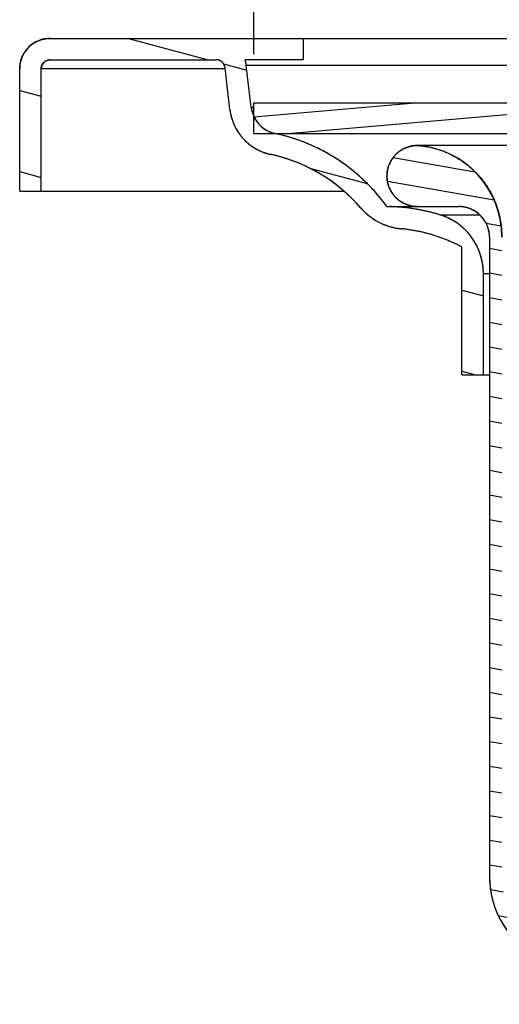
# Model space of a CAD drawing. Units: inches. Extents: x 3.2 to 16.3, y 1.1 to 14.9.
# Drawn here: x 3.6 to 4.3, y 2.3 to 3.6 of the extents above; entities that cross this region are included whole.
import ezdxf

# ---------------------------------------------------------------- set-up
doc = ezdxf.new("R2010")
doc.units = ezdxf.units.IN
doc.header["$LTSCALE"] = 1.21
doc.header["$MEASUREMENT"] = 0
doc.header["$PDMODE"] = 3
doc.header["$PDSIZE"] = 0.3125
doc.layers.get('0').update_dxf_attribs({"linetype": 'CONTINUOUS'})
doc.layers.get('Defpoints').update_dxf_attribs({"linetype": 'CONTINUOUS'})
doc.layers.add('Dim', color=6, linetype='CONTINUOUS')
doc.styles.get("Standard").update_dxf_attribs({"font": 'txt', "width": 0.8})
doc.dimstyles.new('DIMSTYLE_1', dxfattribs={"dimtxt": 0.1, "dimasz": 0.135, "dimexe": 0.08, "dimexo": 0.0625, "dimgap": 0.05, "dimtad": 0, "dimtih": 1, "dimtoh": 1, "dimzin": 4, "dimdsep": 46, "dimtxsty": 'Standard', "dimblk": '_FILLED', "dimcen": 0.09, "dimadec": 0, "dimazin": 0, "dimtp": 0.02, "dimtm": 0.02, "dimtfac": 1, "dimtofl": 0, "dimtmove": 0, "dimatfit": 3, "dimldrblk": '_FILLED', "dimfxl": 0, "dimtolj": 1, "dimtzin": 4, "dimarcsym": 0})

# ---------------------------------------------------------------- blocks, each defined once
blk = doc.blocks.new('_FILLED')
at = {"color": 0, "linetype": 'ByBlock'}
blk.add_solid([(0, 0), (-1, 0.1481), (-1, -0.1481)], dxfattribs=at)
blk = doc.blocks.new('*D28')
at = {"layer": 'Defpoints', "color": 0}
for p in [(3.9436, 4.5898), (3.9436, 3.5001), (7.3963, 3.5001)]:
    blk.add_point(p, dxfattribs=at)
at = {"layer": 'Dim', "color": 0, "lineweight": -2}
for p, q in [((3.9436, 3.5626), (3.9436, 4.6698)), ((7.3963, 3.5626), (7.3963, 4.6698)), ((4.0786, 4.5898), (5.4138, 4.5898)), ((7.2613, 4.5898), (5.9405, 4.5898))]:
    blk.add_line(p, q, dxfattribs=at)
at = {"layer": 'Dim', "color": 0, "lineweight": -2, "xscale": 0.135, "yscale": 0.135, "zscale": 0.135, "rotation": 180}
blk.add_blockref('_FILLED', (3.9436, 4.5898), dxfattribs=at)
at = {"layer": 'Dim', "color": 0, "lineweight": -2, "xscale": 0.135, "yscale": 0.135, "zscale": 0.135}
blk.add_blockref('_FILLED', (7.3963, 4.5898), dxfattribs=at)
at = {"layer": 'Dim', "color": 0, "insert": (5.6771, 4.5898), "char_height": 0.1, "attachment_point": 5}
blk.add_mtext('\\A1;%%C3.45\\P [87.7]', dxfattribs=at)

msp = doc.modelspace()

# ---------------------------------------------------------------- hatches: boundary and pattern name
at = {"linetype": 'Continuous'}
h = msp.add_hatch(dxfattribs=at)
h.set_pattern_fill('DEFAULT__2', color=1, scale=0.100905, angle=165, style=0, pattern_type=0)
h.set_pattern_definition([(165, (0, 0), (-0.0261162, -0.0974668), [])])
edge = h.paths.add_edge_path()
edge.add_line((3.6818, 3.5831), (4.007, 3.5831))
edge.add_line((4.007, 3.5831), (4.007, 3.5556))
edge.add_line((4.007, 3.5556), (3.9324, 3.5556))
edge.add_spline(control_points=[(3.9339, 3.5483), (3.9336, 3.5508), (3.9331, 3.5532), (3.9324, 3.5556)], knot_values=[0, 0, 0, 0, 1, 1, 1, 1], weights=[1, 0.997025, 0.997025, 1], degree=3, periodic=0)
edge.add_line((3.9401, 3.4947), (3.9339, 3.5483))
edge.add_spline(control_points=[(3.9401, 3.4947), (3.9422, 3.4774), (3.9539, 3.4644), (3.9709, 3.4607)], knot_values=[0, 0, 0, 0, 1, 1, 1, 1], weights=[1, 0.875478, 0.875478, 1], degree=3, periodic=0)
edge.add_spline(control_points=[(4.1148, 3.3666), (4.0798, 3.4152), (4.0296, 3.4481), (3.9709, 3.4607)], knot_values=[0, 0, 0, 0, 1, 1, 1, 1], weights=[1, 0.955736, 0.955736, 1], degree=3, periodic=0)
edge.add_line((4.1148, 3.3666), (4.1185, 3.3666))
edge.add_spline(control_points=[(4.1834, 3.3559), (4.1623, 3.3624), (4.1406, 3.366), (4.1185, 3.3666)], knot_values=[0, 0, 0, 0, 1, 1, 1, 1], weights=[1, 0.9938, 0.9938, 1], degree=3, periodic=0)
edge.add_spline(control_points=[(4.2389, 3.2807), (4.2389, 3.3165), (4.2176, 3.3453), (4.1834, 3.3559)], knot_values=[0, 0, 0, 0, 1, 1, 1, 1], weights=[1, 0.869883, 0.869883, 1], degree=3, periodic=0)
edge.add_line((4.2389, 3.1501), (4.2389, 3.2807))
edge.add_line((4.2113, 3.1501), (4.2389, 3.1501))
edge.add_line((4.2113, 3.1501), (4.2113, 3.3147))
edge.add_spline(control_points=[(4.2113, 3.3147), (4.1868, 3.3275), (4.1604, 3.3354), (4.1329, 3.3381)], knot_values=[0, 0, 0, 0, 1, 1, 1, 1], weights=[1, 0.987719, 0.987719, 1], degree=3, periodic=0)
edge.add_spline(control_points=[(4.081, 3.365), (4.0944, 3.3495), (4.1126, 3.3401), (4.1329, 3.3381)], knot_values=[0, 0, 0, 0, 1, 1, 1, 1], weights=[1, 0.952365, 0.952365, 1], degree=3, periodic=0)
edge.add_spline(control_points=[(4.081, 3.365), (4.0506, 3.4002), (4.0106, 3.424), (3.9651, 3.4338)], knot_values=[0, 0, 0, 0, 1, 1, 1, 1], weights=[1, 0.965557, 0.965557, 1], degree=3, periodic=0)
edge.add_spline(control_points=[(3.9128, 3.4915), (3.9162, 3.462), (3.9361, 3.4401), (3.9651, 3.4338)], knot_values=[0, 0, 0, 0, 1, 1, 1, 1], weights=[1, 0.875478, 0.875478, 1], degree=3, periodic=0)
edge.add_line((3.9128, 3.4915), (3.9065, 3.5451))
edge.add_spline(control_points=[(3.9065, 3.5451), (3.9058, 3.5514), (3.9011, 3.5556), (3.8948, 3.5556)], knot_values=[0, 0, 0, 0, 1, 1, 1, 1], weights=[1, 0.831197, 0.831197, 1], degree=3, periodic=0)
edge.add_line((3.6818, 3.5556), (3.8948, 3.5556))
edge.add_spline(control_points=[(3.67, 3.5438), (3.67, 3.5507), (3.6749, 3.5556), (3.6818, 3.5556)], knot_values=[0, 0, 0, 0, 1, 1, 1, 1], weights=[1, 0.804738, 0.804738, 1], degree=3, periodic=0)
edge.add_line((3.67, 3.3863), (3.67, 3.5438))
edge.add_line((3.6424, 3.3863), (3.67, 3.3863))
edge.add_line((3.6424, 3.3863), (3.6424, 3.5438))
edge.add_spline(control_points=[(3.6424, 3.5438), (3.6424, 3.5668), (3.6587, 3.5831), (3.6818, 3.5831)], knot_values=[0, 0, 0, 0, 1, 1, 1, 1], weights=[1, 0.804738, 0.804738, 1], degree=3, periodic=0)
edge = h.paths.add_edge_path()
edge.add_line((7.3329, 3.5831), (7.6582, 3.5831))
edge.add_spline(control_points=[(7.6975, 3.5438), (7.6975, 3.5668), (7.6812, 3.5831), (7.6582, 3.5831)], knot_values=[0, 0, 0, 0, 1, 1, 1, 1], weights=[1, 0.804738, 0.804738, 1], degree=3, periodic=0)
edge.add_line((7.6975, 3.3863), (7.6975, 3.5438))
edge.add_line((7.67, 3.3863), (7.6975, 3.3863))
edge.add_line((7.67, 3.3863), (7.67, 3.5438))
edge.add_spline(control_points=[(7.67, 3.5438), (7.67, 3.5507), (7.6651, 3.5556), (7.6582, 3.5556)], knot_values=[0, 0, 0, 0, 1, 1, 1, 1], weights=[1, 0.804738, 0.804738, 1], degree=3, periodic=0)
edge.add_line((7.4451, 3.5556), (7.6582, 3.5556))
edge.add_spline(control_points=[(7.4334, 3.5451), (7.4341, 3.5514), (7.4388, 3.5556), (7.4451, 3.5556)], knot_values=[0, 0, 0, 0, 1, 1, 1, 1], weights=[1, 0.831197, 0.831197, 1], degree=3, periodic=0)
edge.add_line((7.4272, 3.4915), (7.4334, 3.5451))
edge.add_spline(control_points=[(7.4272, 3.4915), (7.4237, 3.462), (7.4038, 3.4401), (7.3748, 3.4338)], knot_values=[0, 0, 0, 0, 1, 1, 1, 1], weights=[1, 0.875478, 0.875478, 1], degree=3, periodic=0)
edge.add_spline(control_points=[(7.2589, 3.365), (7.2893, 3.4002), (7.3293, 3.424), (7.3748, 3.4338)], knot_values=[0, 0, 0, 0, 1, 1, 1, 1], weights=[1, 0.965557, 0.965557, 1], degree=3, periodic=0)
edge.add_spline(control_points=[(7.2589, 3.365), (7.2455, 3.3495), (7.2274, 3.3401), (7.207, 3.3381)], knot_values=[0, 0, 0, 0, 1, 1, 1, 1], weights=[1, 0.952365, 0.952365, 1], degree=3, periodic=0)
edge.add_spline(control_points=[(7.1286, 3.3147), (7.1531, 3.3275), (7.1795, 3.3354), (7.207, 3.3381)], knot_values=[0, 0, 0, 0, 1, 1, 1, 1], weights=[1, 0.987719, 0.987719, 1], degree=3, periodic=0)
edge.add_line((7.1286, 3.1501), (7.1286, 3.3147))
edge.add_line((7.1011, 3.1501), (7.1286, 3.1501))
edge.add_line((7.1011, 3.1501), (7.1011, 3.2807))
edge.add_spline(control_points=[(7.1011, 3.2807), (7.1011, 3.3165), (7.1223, 3.3453), (7.1565, 3.3559)], knot_values=[0, 0, 0, 0, 1, 1, 1, 1], weights=[1, 0.869883, 0.869883, 1], degree=3, periodic=0)
edge.add_spline(control_points=[(7.1565, 3.3559), (7.1776, 3.3624), (7.1994, 3.366), (7.2214, 3.3666)], knot_values=[0, 0, 0, 0, 1, 1, 1, 1], weights=[1, 0.9938, 0.9938, 1], degree=3, periodic=0)
edge.add_line((7.2214, 3.3666), (7.2251, 3.3666))
edge.add_spline(control_points=[(7.2251, 3.3666), (7.2602, 3.4152), (7.3104, 3.4481), (7.369, 3.4607)], knot_values=[0, 0, 0, 0, 1, 1, 1, 1], weights=[1, 0.955736, 0.955736, 1], degree=3, periodic=0)
edge.add_spline(control_points=[(7.3998, 3.4947), (7.3978, 3.4774), (7.3861, 3.4644), (7.369, 3.4607)], knot_values=[0, 0, 0, 0, 1, 1, 1, 1], weights=[1, 0.875478, 0.875478, 1], degree=3, periodic=0)
edge.add_line((7.3998, 3.4947), (7.406, 3.5483))
edge.add_spline(control_points=[(7.406, 3.5483), (7.4063, 3.5508), (7.4068, 3.5532), (7.4076, 3.5556)], knot_values=[0, 0, 0, 0, 1, 1, 1, 1], weights=[1, 0.997025, 0.997025, 1], degree=3, periodic=0)
edge.add_line((7.3329, 3.5556), (7.4076, 3.5556))
edge.add_line((7.3329, 3.5831), (7.3329, 3.5556))
h = msp.add_hatch(dxfattribs=at)
h.set_pattern_fill('A', color=1, scale=0.025, angle=5, style=0, pattern_type=0)
h.set_pattern_definition([(5, (0, 0), (-0.00217889, 0.02490487), [])])
edge = h.paths.add_edge_path()
edge.add_line((3.9436, 3.4607), (5.2877, 3.4607))
edge.add_line((3.9436, 3.4607), (3.9436, 3.5001))
edge.add_line((3.9436, 3.5001), (5.2877, 3.5001))
edge.add_line((5.2877, 3.4607), (5.2877, 3.5001))
edge = h.paths.add_edge_path()
edge.add_line((5.362, 3.4607), (5.4116, 3.4607))
edge.add_line((5.362, 3.4607), (5.362, 3.5001))
edge.add_line((5.362, 3.5001), (7.3963, 3.5001))
edge.add_line((7.3963, 3.4607), (7.3963, 3.5001))
edge.add_line((5.9284, 3.4607), (7.3963, 3.4607))
edge.add_spline(control_points=[(5.9284, 3.4607), (5.9397, 3.4607), (5.9508, 3.4583), (5.9612, 3.4536)], knot_values=[0, 0, 0, 0, 1, 1, 1, 1], weights=[1, 0.984687, 0.984687, 1], degree=3, periodic=0)
edge.add_line((5.9612, 3.4536), (6.7598, 3.0878))
edge.add_spline(control_points=[(6.7598, 3.0878), (6.7881, 3.0749), (6.8051, 3.0488), (6.8057, 3.0176)], knot_values=[0, 0, 0, 0, 1, 1, 1, 1], weights=[1, 0.897487, 0.897487, 1], degree=3, periodic=0)
edge.add_line((6.8057, 3.0176), (6.8117, 2.6733))
edge.add_line((6.8117, 2.6733), (6.7909, 2.6733))
edge.add_line((6.7849, 3.0178), (6.7909, 2.6733))
edge.add_spline(control_points=[(6.7505, 3.0704), (6.7717, 3.0607), (6.7845, 3.0411), (6.7849, 3.0178)], knot_values=[0, 0, 0, 0, 1, 1, 1, 1], weights=[1, 0.897487, 0.897487, 1], degree=3, periodic=0)
edge.add_line((5.9557, 3.4345), (6.7505, 3.0704))
edge.add_spline(control_points=[(5.9254, 3.4411), (5.9359, 3.4411), (5.9461, 3.4388), (5.9557, 3.4345)], knot_values=[0, 0, 0, 0, 1, 1, 1, 1], weights=[1, 0.984687, 0.984687, 1], degree=3, periodic=0)
edge.add_line((5.9254, 3.4411), (5.4145, 3.4411))
edge.add_spline(control_points=[(5.4145, 3.4411), (5.404, 3.4411), (5.3938, 3.4388), (5.3843, 3.4345)], knot_values=[0, 0, 0, 0, 1, 1, 1, 1], weights=[1, 0.984687, 0.984687, 1], degree=3, periodic=0)
edge.add_line((5.3843, 3.4345), (4.5895, 3.0704))
edge.add_spline(control_points=[(4.5895, 3.0704), (4.5682, 3.0607), (4.5554, 3.0411), (4.555, 3.0178)], knot_values=[0, 0, 0, 0, 1, 1, 1, 1], weights=[1, 0.897487, 0.897487, 1], degree=3, periodic=0)
edge.add_line((4.555, 3.0178), (4.549, 2.6733))
edge.add_line((4.549, 2.6733), (4.5282, 2.6733))
edge.add_line((4.5342, 3.0176), (4.5282, 2.6733))
edge.add_spline(control_points=[(4.5802, 3.0878), (4.5519, 3.0749), (4.5348, 3.0488), (4.5342, 3.0176)], knot_values=[0, 0, 0, 0, 1, 1, 1, 1], weights=[1, 0.897487, 0.897487, 1], degree=3, periodic=0)
edge.add_line((5.3788, 3.4536), (4.5802, 3.0878))
edge.add_spline(control_points=[(5.4116, 3.4607), (5.4002, 3.4607), (5.3891, 3.4583), (5.3788, 3.4536)], knot_values=[0, 0, 0, 0, 1, 1, 1, 1], weights=[1, 0.984687, 0.984687, 1], degree=3, periodic=0)
h = msp.add_hatch(dxfattribs=at)
h.set_pattern_fill('ANSI31', color=1, scale=0.25, angle=125, style=0)
edge = h.paths.add_edge_path()
edge.add_line((4.1542, 3.3666), (4.2074, 3.3666))
edge.add_spline(control_points=[(4.1542, 3.3666), (4.0755, 3.3666), (4.0755, 3.4453), (4.1542, 3.4453)], knot_values=[0, 0, 0, 0, 1, 1, 1, 1], weights=[1, 0.333333, 0.333333, 1], degree=3, periodic=0)
edge.add_spline(control_points=[(4.1542, 3.4453), (4.2191, 3.4403), (4.2631, 3.3923), (4.2625, 3.3272)], knot_values=[0, 0, 0, 0, 1, 1, 1, 1], weights=[1, 0.820315, 0.820315, 1], degree=3, periodic=0)
edge.add_line((4.2625, 3.3272), (4.2625, 2.5047))
edge.add_spline(control_points=[(4.2625, 2.5047), (4.2625, 2.4639), (4.2843, 2.4295), (4.3212, 2.4121)], knot_values=[0, 0, 0, 0, 1, 1, 1, 1], weights=[1, 0.896283, 0.896283, 1], degree=3, periodic=0)
edge.add_spline(control_points=[(4.3212, 2.4121), (4.4432, 2.3546), (4.5775, 2.343), (4.7075, 2.3786)], knot_values=[0, 0, 0, 0, 1, 1, 1, 1], weights=[1, 0.958745, 0.958745, 1], degree=3, periodic=0)
edge.add_spline(control_points=[(4.7075, 2.3786), (4.7593, 2.3928), (4.7964, 2.4316), (4.8083, 2.484)], knot_values=[0, 0, 0, 0, 1, 1, 1, 1], weights=[1, 0.904954, 0.904954, 1], degree=3, periodic=0)
edge.add_line((4.8504, 2.6701), (4.8083, 2.484))
edge.add_spline(control_points=[(4.9042, 2.7131), (4.8773, 2.7131), (4.8563, 2.6963), (4.8504, 2.6701)], knot_values=[0, 0, 0, 0, 1, 1, 1, 1], weights=[1, 0.854182, 0.854182, 1], degree=3, periodic=0)
edge.add_line((4.9042, 2.7131), (4.9416, 2.7131))
edge.add_line((4.9416, 2.7131), (4.9416, 2.6973))
edge.add_line((4.9042, 2.6973), (4.9416, 2.6973))
edge.add_spline(control_points=[(4.9042, 2.6973), (4.885, 2.6973), (4.87, 2.6853), (4.8658, 2.6666)], knot_values=[0, 0, 0, 0, 1, 1, 1, 1], weights=[1, 0.854182, 0.854182, 1], degree=3, periodic=0)
edge.add_line((4.8658, 2.6666), (4.8236, 2.4805))
edge.add_spline(control_points=[(4.7116, 2.3634), (4.7692, 2.3791), (4.8105, 2.4223), (4.8236, 2.4805)], knot_values=[0, 0, 0, 0, 1, 1, 1, 1], weights=[1, 0.904954, 0.904954, 1], degree=3, periodic=0)
edge.add_spline(control_points=[(4.3145, 2.3978), (4.4399, 2.3388), (4.578, 2.3268), (4.7116, 2.3634)], knot_values=[0, 0, 0, 0, 1, 1, 1, 1], weights=[1, 0.958745, 0.958745, 1], degree=3, periodic=0)
edge.add_spline(control_points=[(4.2467, 2.5047), (4.2467, 2.4576), (4.2719, 2.4179), (4.3145, 2.3978)], knot_values=[0, 0, 0, 0, 1, 1, 1, 1], weights=[1, 0.896283, 0.896283, 1], degree=3, periodic=0)
edge.add_line((4.2467, 3.3272), (4.2467, 2.5047))
edge.add_spline(control_points=[(4.2467, 3.3272), (4.2467, 3.3503), (4.2304, 3.3666), (4.2074, 3.3666)], knot_values=[0, 0, 0, 0, 1, 1, 1, 1], weights=[1, 0.804738, 0.804738, 1], degree=3, periodic=0)
edge = h.paths.add_edge_path()
edge.add_line((7.1326, 3.3666), (7.1857, 3.3666))
edge.add_spline(control_points=[(7.0932, 3.3272), (7.0932, 3.3503), (7.1095, 3.3666), (7.1326, 3.3666)], knot_values=[0, 0, 0, 0, 1, 1, 1, 1], weights=[1, 0.804738, 0.804738, 1], degree=3, periodic=0)
edge.add_line((7.0932, 3.3272), (7.0932, 2.5047))
edge.add_spline(control_points=[(7.0932, 2.5047), (7.0932, 2.4576), (7.068, 2.4179), (7.0254, 2.3978)], knot_values=[0, 0, 0, 0, 1, 1, 1, 1], weights=[1, 0.896283, 0.896283, 1], degree=3, periodic=0)
edge.add_spline(control_points=[(7.0254, 2.3978), (6.9, 2.3388), (6.762, 2.3268), (6.6283, 2.3634)], knot_values=[0, 0, 0, 0, 1, 1, 1, 1], weights=[1, 0.958745, 0.958745, 1], degree=3, periodic=0)
edge.add_spline(control_points=[(6.6283, 2.3634), (6.5707, 2.3791), (6.5295, 2.4223), (6.5163, 2.4805)], knot_values=[0, 0, 0, 0, 1, 1, 1, 1], weights=[1, 0.904954, 0.904954, 1], degree=3, periodic=0)
edge.add_line((6.4742, 2.6666), (6.5163, 2.4805))
edge.add_spline(control_points=[(6.4358, 2.6973), (6.4549, 2.6973), (6.4699, 2.6853), (6.4742, 2.6666)], knot_values=[0, 0, 0, 0, 1, 1, 1, 1], weights=[1, 0.854182, 0.854182, 1], degree=3, periodic=0)
edge.add_line((6.3983, 2.6973), (6.4358, 2.6973))
edge.add_line((6.3983, 2.7131), (6.3983, 2.6973))
edge.add_line((6.3983, 2.7131), (6.4358, 2.7131))
edge.add_spline(control_points=[(6.4358, 2.7131), (6.4626, 2.7131), (6.4836, 2.6963), (6.4895, 2.6701)], knot_values=[0, 0, 0, 0, 1, 1, 1, 1], weights=[1, 0.854182, 0.854182, 1], degree=3, periodic=0)
edge.add_line((6.4895, 2.6701), (6.5316, 2.484))
edge.add_spline(control_points=[(6.6325, 2.3786), (6.5806, 2.3928), (6.5435, 2.4316), (6.5316, 2.484)], knot_values=[0, 0, 0, 0, 1, 1, 1, 1], weights=[1, 0.904954, 0.904954, 1], degree=3, periodic=0)
edge.add_spline(control_points=[(7.0187, 2.4121), (6.8968, 2.3546), (6.7625, 2.343), (6.6325, 2.3786)], knot_values=[0, 0, 0, 0, 1, 1, 1, 1], weights=[1, 0.958745, 0.958745, 1], degree=3, periodic=0)
edge.add_spline(control_points=[(7.0774, 2.5047), (7.0774, 2.4639), (7.0556, 2.4295), (7.0187, 2.4121)], knot_values=[0, 0, 0, 0, 1, 1, 1, 1], weights=[1, 0.896283, 0.896283, 1], degree=3, periodic=0)
edge.add_line((7.0774, 3.3272), (7.0774, 2.5047))
edge.add_spline(control_points=[(7.0774, 3.3272), (7.0768, 3.3923), (7.1208, 3.4403), (7.1857, 3.4453)], knot_values=[0, 0, 0, 0, 1, 1, 1, 1], weights=[1, 0.820315, 0.820315, 1], degree=3, periodic=0)
edge.add_spline(control_points=[(7.1857, 3.4453), (7.2645, 3.4453), (7.2645, 3.3666), (7.1857, 3.3666)], knot_values=[0, 0, 0, 0, 1, 1, 1, 1], weights=[1, 0.333333, 0.333333, 1], degree=3, periodic=0)
edge = h.paths.add_edge_path()
edge.add_line((5.5243, 2.7131), (5.8156, 2.7131))
edge.add_line((5.8156, 2.7131), (5.8156, 2.6973))
edge.add_line((5.5243, 2.6973), (5.8156, 2.6973))
edge.add_line((5.5243, 2.7131), (5.5243, 2.6973))

# ---------------------------------------------------------------- linework, layer by layer
at = {"color": 7, "linetype": 'Continuous'}
for p, q in [((3.6818, 3.5831), (4.007, 3.5831)), ((3.6818, 3.5831), (7.6582, 3.5831)), ((4.007, 3.5831), (4.007, 3.5556)), ((4.007, 3.5831), (4.007, 3.5556)), ((3.6818, 3.5556), (3.8948, 3.5556)), ((3.6818, 3.5556), (3.8948, 3.5556)), ((4.007, 3.5556), (3.9324, 3.5556)), ((4.007, 3.5556), (3.9324, 3.5556)), ((3.9401, 3.4947), (3.9339, 3.5483)), ((3.9401, 3.4947), (3.9339, 3.5483)), ((7.406, 3.5483), (3.9339, 3.5483)), ((3.6424, 3.3863), (3.6424, 3.5438)), ((3.6424, 3.3863), (3.6424, 3.5438)), ((3.67, 3.3863), (3.67, 3.5438)), ((3.67, 3.3863), (3.67, 3.5438)), ((3.9065, 3.5438), (3.67, 3.5438)), ((3.9128, 3.4915), (3.9065, 3.5451)), ((3.9128, 3.4915), (3.9065, 3.5451)), ((3.9436, 3.4607), (3.9436, 3.5001)), ((3.9436, 3.5001), (5.2877, 3.5001)), ((3.9436, 3.4607), (3.9436, 3.5001)), ((3.9436, 3.5001), (7.3963, 3.5001)), ((3.9402, 3.4947), (3.9436, 3.4947)), ((3.9436, 3.4607), (5.2877, 3.4607)), ((3.9436, 3.4607), (5.2877, 3.4607)), ((5.3607, 3.4453), (4.1542, 3.4453)), ((3.6424, 3.3863), (3.67, 3.3863)), ((3.6424, 3.3863), (4.0597, 3.3863)), ((4.1148, 3.3666), (4.1185, 3.3666)), ((4.1148, 3.3666), (4.1525, 3.3666)), ((4.1542, 3.3666), (4.2074, 3.3666)), ((4.1542, 3.3666), (4.2074, 3.3666)), ((4.1834, 3.3559), (4.2343, 3.3559)), ((4.2467, 3.3272), (4.2467, 2.5047)), ((4.2467, 3.3272), (4.2467, 2.5047)), ((4.2113, 3.1501), (4.2113, 3.3147)), ((4.2113, 3.1501), (4.2113, 3.3147)), ((4.2389, 3.1501), (4.2389, 3.2807)), ((4.2389, 3.1501), (4.2389, 3.2807)), ((4.2389, 3.2807), (4.2467, 3.2807)), ((4.2113, 3.1501), (4.2389, 3.1501)), ((4.2113, 3.1501), (4.2467, 3.1501))]:
    msp.add_line(p, q, dxfattribs=at)
for centre, radius, start, end in [((3.6818, 3.5438), 0.0394, 90, 180), ((3.6818, 3.5438), 0.0118, 90, 180), ((3.8948, 3.5438), 0.0118, 6.627, 90), ((3.8948, 3.5438), 0.0394, 6.627, 17.4576), ((3.9793, 3.4992), 0.0669, 186.627, 257.8041), ((3.9793, 3.4992), 0.0394, 186.627, 257.8041), ((3.9202, 3.2262), 0.24, 35.8114, 77.8041), ((3.9202, 3.2262), 0.2124, 40.8084, 77.8041), ((4.1542, 3.406), 0.0394, 90, 270), ((4.1452, 3.3284), 0.1173, 359.4364, 85.5844), ((4.1406, 3.4165), 0.0787, 220.8084, 264.3894), ((4.112, 3.125), 0.2416, 72.8132, 88.4535), ((4.2074, 3.3272), 0.0394, 0, 90), ((4.1601, 3.2807), 0.0787, 0, 72.8132), ((4.112, 3.125), 0.2141, 62.36, 84.3894), ((4.3648, 2.5047), 0.1181, 180, 244.7794)]:
    msp.add_arc(centre, radius, start, end, dxfattribs=at)
for points, start_tangent, end_tangent in [([(3.6424, 3.5438), (3.6424, 3.5446), (3.6424, 3.5455), (3.6425, 3.5464), (3.6426, 3.5473), (3.6427, 3.5482), (3.6428, 3.5491), (3.6429, 3.55), (3.6431, 3.5509), (3.6432, 3.5518), (3.6435, 3.5528), (3.6437, 3.5537), (3.6439, 3.5546), (3.6442, 3.5555), (3.6445, 3.5564), (3.6448, 3.5573), (3.6452, 3.5583), (3.6455, 3.5592), (3.6459, 3.5601), (3.6464, 3.561), (3.6468, 3.5618), (3.6473, 3.5627), (3.6478, 3.5636), (3.6483, 3.5645), (3.6488, 3.5653), (3.6494, 3.5661), (3.65, 3.567), (3.6506, 3.5678), (3.6512, 3.5686), (3.6519, 3.5694), (3.6525, 3.5701), (3.6532, 3.5709), (3.6539, 3.5716), (3.6547, 3.5723), (3.6554, 3.573), (3.6562, 3.5737), (3.657, 3.5743), (3.6578, 3.575), (3.6586, 3.5756), (3.6594, 3.5762), (3.6602, 3.5767), (3.6611, 3.5773), (3.6619, 3.5778), (3.6628, 3.5783), (3.6637, 3.5787), (3.6646, 3.5792), (3.6655, 3.5796), (3.6664, 3.58), (3.6673, 3.5804), (3.6682, 3.5807), (3.6691, 3.581), (3.67, 3.5813), (3.6709, 3.5816), (3.6719, 3.5819), (3.6728, 3.5821), (3.6737, 3.5823), (3.6746, 3.5825), (3.6755, 3.5826), (3.6764, 3.5828), (3.6773, 3.5829), (3.6782, 3.583), (3.6791, 3.583), (3.68, 3.5831), (3.6809, 3.5831), (3.6818, 3.5831)], (0, 1), (1, 0)), ([(3.67, 3.5438), (3.67, 3.5443), (3.67, 3.5448), (3.6701, 3.5454), (3.6702, 3.5459), (3.6703, 3.5465), (3.6704, 3.547), (3.6706, 3.5476), (3.6708, 3.5481), (3.671, 3.5487), (3.6713, 3.5492), (3.6716, 3.5497), (3.6719, 3.5502), (3.6722, 3.5507), (3.6726, 3.5512), (3.673, 3.5517), (3.6734, 3.5521), (3.6739, 3.5525), (3.6743, 3.5529), (3.6748, 3.5533), (3.6753, 3.5536), (3.6758, 3.554), (3.6764, 3.5543), (3.6769, 3.5545), (3.6774, 3.5547), (3.678, 3.5549), (3.6785, 3.5551), (3.6791, 3.5553), (3.6796, 3.5554), (3.6802, 3.5555), (3.6807, 3.5555), (3.6813, 3.5556), (3.6818, 3.5556)], (0, 1), (1, 0)), ([(3.9065, 3.5451), (3.9065, 3.5456), (3.9064, 3.5461), (3.9063, 3.5466), (3.9061, 3.5471), (3.906, 3.5476), (3.9058, 3.5481), (3.9056, 3.5486), (3.9054, 3.5491), (3.9051, 3.5496), (3.9048, 3.55), (3.9045, 3.5505), (3.9042, 3.5509), (3.9038, 3.5514), (3.9035, 3.5518), (3.9031, 3.5522), (3.9027, 3.5526), (3.9022, 3.5529), (3.9018, 3.5533), (3.9013, 3.5536), (3.9009, 3.5539), (3.9004, 3.5542), (3.8999, 3.5544), (3.8994, 3.5547), (3.8989, 3.5549), (3.8984, 3.555), (3.8978, 3.5552), (3.8973, 3.5553), (3.8968, 3.5554), (3.8963, 3.5555), (3.8958, 3.5555), (3.8953, 3.5556), (3.8948, 3.5556)], (-0.115405, 0.993318), (-1, 0)), ([(3.9339, 3.5483), (3.9338, 3.5492), (3.9337, 3.5501), (3.9335, 3.5511), (3.9333, 3.552), (3.9331, 3.5529), (3.9329, 3.5538), (3.9326, 3.5547), (3.9324, 3.5556)], (-0.115405, 0.993318), (-0.3, 0.953939)), ([(3.9128, 3.4915), (3.9129, 3.4903), (3.9131, 3.4891), (3.9133, 3.4879), (3.9135, 3.4866), (3.9138, 3.4854), (3.914, 3.4842), (3.9143, 3.483), (3.9146, 3.4817), (3.915, 3.4805), (3.9154, 3.4793), (3.9158, 3.4781), (3.9162, 3.4769), (3.9166, 3.4756), (3.9171, 3.4744), (3.9176, 3.4732), (3.9181, 3.472), (3.9186, 3.4708), (3.9192, 3.4696), (3.9198, 3.4685), (3.9204, 3.4673), (3.9211, 3.4661), (3.9217, 3.465), (3.9224, 3.4639), (3.9231, 3.4627), (3.9239, 3.4616), (3.9246, 3.4605), (3.9254, 3.4594), (3.9262, 3.4584), (3.9271, 3.4573), (3.9279, 3.4563), (3.9288, 3.4553), (3.9297, 3.4543), (3.9306, 3.4533), (3.9315, 3.4523), (3.9325, 3.4514), (3.9334, 3.4504), (3.9344, 3.4495), (3.9354, 3.4486), (3.9365, 3.4478), (3.9375, 3.4469), (3.9385, 3.4461), (3.9396, 3.4453), (3.9407, 3.4445), (3.9418, 3.4438), (3.9429, 3.443), (3.944, 3.4423), (3.9451, 3.4417), (3.9462, 3.441), (3.9474, 3.4404), (3.9485, 3.4398), (3.9497, 3.4392), (3.9509, 3.4386), (3.952, 3.4381), (3.9532, 3.4376), (3.9544, 3.4371), (3.9556, 3.4366), (3.9568, 3.4362), (3.958, 3.4358), (3.9591, 3.4354), (3.9603, 3.435), (3.9615, 3.4347), (3.9627, 3.4344), (3.9639, 3.4341), (3.9651, 3.4338)], (0.115405, -0.993318), (0.977431, -0.211254)), ([(3.9401, 3.4947), (3.9403, 3.4933), (3.9406, 3.4918), (3.9409, 3.4904), (3.9412, 3.4889), (3.9417, 3.4875), (3.9421, 3.4861), (3.9427, 3.4846), (3.9433, 3.4832), (3.9439, 3.4818), (3.9446, 3.4804), (3.9454, 3.4791), (3.9462, 3.4778), (3.9471, 3.4765), (3.9481, 3.4752), (3.9491, 3.474), (3.9501, 3.4728), (3.9512, 3.4716), (3.9523, 3.4705), (3.9535, 3.4695), (3.9547, 3.4685), (3.9559, 3.4675), (3.9572, 3.4666), (3.9585, 3.4658), (3.9598, 3.465), (3.9612, 3.4642), (3.9626, 3.4636), (3.9639, 3.463), (3.9653, 3.4624), (3.9667, 3.4619), (3.9681, 3.4615), (3.9695, 3.4611), (3.9709, 3.4607)], (0.115405, -0.993318), (0.977431, -0.211254)), ([(4.1148, 3.3666), (4.1116, 3.3709), (4.1083, 3.3752), (4.1049, 3.3794), (4.1014, 3.3836), (4.0978, 3.3877), (4.094, 3.3917), (4.0902, 3.3956), (4.0863, 3.3994), (4.0822, 3.4032), (4.0781, 3.4069), (4.0739, 3.4105), (4.0696, 3.414), (4.0652, 3.4174), (4.0608, 3.4207), (4.0562, 3.4239), (4.0516, 3.427), (4.0469, 3.43), (4.0422, 3.4329), (4.0374, 3.4356), (4.0325, 3.4383), (4.0276, 3.4408), (4.0226, 3.4432), (4.0175, 3.4455), (4.0125, 3.4477), (4.0074, 3.4498), (4.0022, 3.4517), (3.9971, 3.4535), (3.9919, 3.4552), (3.9867, 3.4568), (3.9814, 3.4582), (3.9762, 3.4595), (3.9709, 3.4607)], (-0.585119, 0.810947), (-0.977431, 0.211254)), ([(4.081, 3.365), (4.0782, 3.3682), (4.0754, 3.3713), (4.0724, 3.3744), (4.0694, 3.3774), (4.0664, 3.3803), (4.0632, 3.3833), (4.06, 3.3861), (4.0568, 3.3889), (4.0535, 3.3916), (4.0501, 3.3943), (4.0467, 3.3969), (4.0432, 3.3994), (4.0396, 3.4019), (4.036, 3.4043), (4.0324, 3.4066), (4.0287, 3.4088), (4.0249, 3.411), (4.0211, 3.4131), (4.0173, 3.4151), (4.0135, 3.4171), (4.0096, 3.4189), (4.0056, 3.4207), (4.0017, 3.4224), (3.9977, 3.424), (3.9937, 3.4255), (3.9896, 3.4269), (3.9856, 3.4283), (3.9815, 3.4296), (3.9774, 3.4308), (3.9733, 3.4319), (3.9692, 3.4329), (3.9651, 3.4338)], (-0.653532, 0.756899), (-0.977431, 0.211254)), ([(4.1542, 3.3666), (4.1536, 3.3666), (4.153, 3.3666), (4.1523, 3.3666), (4.1517, 3.3667), (4.151, 3.3667), (4.1504, 3.3668), (4.1497, 3.3669), (4.149, 3.3669), (4.1483, 3.367), (4.1476, 3.3672), (4.1469, 3.3673), (4.1462, 3.3674), (4.1454, 3.3676), (4.1447, 3.3678), (4.1439, 3.368), (4.1432, 3.3682), (4.1424, 3.3684), (4.1417, 3.3687), (4.1409, 3.3689), (4.1401, 3.3692), (4.1393, 3.3695), (4.1386, 3.3699), (4.1378, 3.3702), (4.137, 3.3706), (4.1362, 3.371), (4.1354, 3.3714), (4.1346, 3.3719), (4.1338, 3.3723), (4.133, 3.3728), (4.1322, 3.3733), (4.1314, 3.3739), (4.1306, 3.3745), (4.1298, 3.3751), (4.129, 3.3757), (4.1283, 3.3764), (4.1275, 3.3771), (4.1267, 3.3778), (4.126, 3.3785), (4.1253, 3.3793), (4.1246, 3.3801), (4.1239, 3.3809), (4.1232, 3.3818), (4.1225, 3.3826), (4.1219, 3.3836), (4.1212, 3.3845), (4.1206, 3.3854), (4.12, 3.3864), (4.1195, 3.3874), (4.1189, 3.3885), (4.1184, 3.3895), (4.118, 3.3906), (4.1175, 3.3917), (4.1171, 3.3928), (4.1167, 3.394), (4.1164, 3.3951), (4.1161, 3.3963), (4.1158, 3.3975), (4.1155, 3.3987), (4.1153, 3.3999), (4.1152, 3.4011), (4.115, 3.4023), (4.1149, 3.4035), (4.1149, 3.4047), (4.1148, 3.406), (4.1149, 3.4072), (4.1149, 3.4084), (4.115, 3.4097), (4.1152, 3.4109), (4.1153, 3.4121), (4.1155, 3.4133), (4.1158, 3.4145), (4.1161, 3.4157), (4.1164, 3.4168), (4.1167, 3.418), (4.1171, 3.4191), (4.1175, 3.4202), (4.118, 3.4213), (4.1184, 3.4224), (4.1189, 3.4235), (4.1195, 3.4245), (4.12, 3.4255), (4.1206, 3.4265), (4.1212, 3.4275), (4.1219, 3.4284), (4.1225, 3.4293), (4.1232, 3.4302), (4.1239, 3.431), (4.1246, 3.4319), (4.1253, 3.4327), (4.126, 3.4334), (4.1267, 3.4342), (4.1275, 3.4349), (4.1283, 3.4356), (4.129, 3.4362), (4.1298, 3.4369), (4.1306, 3.4375), (4.1314, 3.438), (4.1322, 3.4386), (4.133, 3.4391), (4.1338, 3.4396), (4.1346, 3.4401), (4.1354, 3.4405), (4.1362, 3.441), (4.137, 3.4414), (4.1378, 3.4417), (4.1386, 3.4421), (4.1393, 3.4424), (4.1401, 3.4427), (4.1409, 3.443), (4.1417, 3.4433), (4.1424, 3.4435), (4.1432, 3.4438), (4.1439, 3.444), (4.1447, 3.4442), (4.1454, 3.4443), (4.1462, 3.4445), (4.1469, 3.4446), (4.1476, 3.4448), (4.1483, 3.4449), (4.149, 3.445), (4.1497, 3.4451), (4.1504, 3.4451), (4.151, 3.4452), (4.1517, 3.4453), (4.1523, 3.4453), (4.153, 3.4453), (4.1536, 3.4453), (4.1542, 3.4453)], (-1, 0), (1, 0)), ([(4.1542, 3.4453), (4.1567, 3.4451), (4.1592, 3.4448), (4.1618, 3.4445), (4.1643, 3.4441), (4.1669, 3.4437), (4.1694, 3.4432), (4.172, 3.4426), (4.1746, 3.4419), (4.1772, 3.4412), (4.1797, 3.4405), (4.1823, 3.4397), (4.1849, 3.4388), (4.1874, 3.4378), (4.19, 3.4368), (4.1925, 3.4357), (4.1951, 3.4346), (4.1976, 3.4333), (4.2001, 3.4321), (4.2025, 3.4307), (4.205, 3.4293), (4.2074, 3.4278), (4.2098, 3.4263), (4.2122, 3.4247), (4.2145, 3.423), (4.2168, 3.4213), (4.2191, 3.4195), (4.2213, 3.4177), (4.2234, 3.4158), (4.2256, 3.4138), (4.2276, 3.4118), (4.2297, 3.4098), (4.2317, 3.4076), (4.2336, 3.4055), (4.2355, 3.4033), (4.2373, 3.401), (4.239, 3.3988), (4.2407, 3.3964), (4.2424, 3.3941), (4.244, 3.3917), (4.2455, 3.3892), (4.2469, 3.3868), (4.2483, 3.3843), (4.2497, 3.3817), (4.2509, 3.3792), (4.2521, 3.3766), (4.2532, 3.3741), (4.2543, 3.3715), (4.2553, 3.3689), (4.2562, 3.3662), (4.2571, 3.3636), (4.2579, 3.361), (4.2586, 3.3583), (4.2593, 3.3557), (4.2599, 3.3531), (4.2604, 3.3504), (4.2609, 3.3478), (4.2613, 3.3452), (4.2616, 3.3426), (4.2619, 3.34), (4.2621, 3.3374), (4.2623, 3.3348), (4.2624, 3.3323), (4.2625, 3.3297), (4.2625, 3.3272)], (0.997032, -0.07699), (-0.009836, -0.999952)), ([(4.081, 3.365), (4.0822, 3.3636), (4.0835, 3.3623), (4.0848, 3.361), (4.0861, 3.3597), (4.0874, 3.3584), (4.0888, 3.3571), (4.0903, 3.3559), (4.0917, 3.3548), (4.0932, 3.3536), (4.0947, 3.3525), (4.0963, 3.3514), (4.0978, 3.3504), (4.0994, 3.3494), (4.1011, 3.3484), (4.1027, 3.3475), (4.1044, 3.3466), (4.1061, 3.3457), (4.1078, 3.3449), (4.1095, 3.3441), (4.1113, 3.3434), (4.113, 3.3427), (4.1148, 3.3421), (4.1166, 3.3415), (4.1184, 3.3409), (4.1202, 3.3404), (4.122, 3.34), (4.1238, 3.3395), (4.1256, 3.3392), (4.1275, 3.3388), (4.1293, 3.3385), (4.1311, 3.3383), (4.1329, 3.3381)], (0.653532, -0.756899), (0.995209, -0.097767)), ([(4.1834, 3.3559), (4.1795, 3.3571), (4.1755, 3.3582), (4.1715, 3.3592), (4.1675, 3.3602), (4.1635, 3.3611), (4.1594, 3.362), (4.1554, 3.3628), (4.1513, 3.3635), (4.1472, 3.3641), (4.1431, 3.3647), (4.1391, 3.3652), (4.1349, 3.3656), (4.1308, 3.3659), (4.1267, 3.3662), (4.1226, 3.3665), (4.1185, 3.3666)], (-0.955347, 0.295487), (-0.999636, 0.026988)), ([(4.2467, 3.3272), (4.2467, 3.3281), (4.2467, 3.329), (4.2467, 3.3299), (4.2466, 3.3308), (4.2465, 3.3317), (4.2464, 3.3326), (4.2462, 3.3335), (4.2461, 3.3344), (4.2459, 3.3353), (4.2457, 3.3362), (4.2455, 3.3371), (4.2452, 3.3381), (4.2449, 3.339), (4.2446, 3.3399), (4.2443, 3.3408), (4.244, 3.3417), (4.2436, 3.3426), (4.2432, 3.3435), (4.2428, 3.3444), (4.2423, 3.3453), (4.2419, 3.3462), (4.2414, 3.3471), (4.2409, 3.3479), (4.2403, 3.3488), (4.2398, 3.3496), (4.2392, 3.3504), (4.2386, 3.3512), (4.2379, 3.352), (4.2373, 3.3528), (4.2366, 3.3536), (4.2359, 3.3543), (4.2352, 3.3551), (4.2345, 3.3558), (4.2337, 3.3565), (4.233, 3.3571), (4.2322, 3.3578), (4.2314, 3.3584), (4.2306, 3.359), (4.2298, 3.3596), (4.2289, 3.3602), (4.2281, 3.3607), (4.2272, 3.3612), (4.2263, 3.3617), (4.2255, 3.3622), (4.2246, 3.3626), (4.2237, 3.3631), (4.2228, 3.3635), (4.2219, 3.3638), (4.221, 3.3642), (4.22, 3.3645), (4.2191, 3.3648), (4.2182, 3.3651), (4.2173, 3.3653), (4.2164, 3.3656), (4.2154, 3.3658), (4.2145, 3.3659), (4.2136, 3.3661), (4.2127, 3.3662), (4.2118, 3.3663), (4.2109, 3.3664), (4.21, 3.3665), (4.2091, 3.3666), (4.2082, 3.3666), (4.2074, 3.3666)], (0, 1), (-1, 0)), ([(4.2389, 3.2807), (4.2389, 3.2821), (4.2388, 3.2836), (4.2387, 3.2851), (4.2386, 3.2866), (4.2385, 3.2881), (4.2384, 3.2896), (4.2382, 3.2911), (4.238, 3.2926), (4.2377, 3.2941), (4.2374, 3.2956), (4.2371, 3.2971), (4.2368, 3.2986), (4.2364, 3.3001), (4.236, 3.3016), (4.2356, 3.3032), (4.2351, 3.3047), (4.2346, 3.3062), (4.2341, 3.3076), (4.2335, 3.3091), (4.233, 3.3106), (4.2323, 3.3121), (4.2317, 3.3135), (4.231, 3.315), (4.2303, 3.3164), (4.2295, 3.3179), (4.2288, 3.3193), (4.228, 3.3207), (4.2271, 3.322), (4.2263, 3.3234), (4.2254, 3.3248), (4.2244, 3.3261), (4.2235, 3.3274), (4.2225, 3.3287), (4.2215, 3.33), (4.2205, 3.3312), (4.2194, 3.3324), (4.2184, 3.3337), (4.2173, 3.3348), (4.2162, 3.336), (4.215, 3.3371), (4.2139, 3.3382), (4.2127, 3.3393), (4.2115, 3.3404), (4.2102, 3.3414), (4.209, 3.3424), (4.2078, 3.3434), (4.2065, 3.3443), (4.2052, 3.3452), (4.2039, 3.3461), (4.2026, 3.347), (4.2013, 3.3478), (4.1999, 3.3486), (4.1986, 3.3494), (4.1972, 3.3501), (4.1959, 3.3508), (4.1945, 3.3515), (4.1931, 3.3522), (4.1917, 3.3528), (4.1904, 3.3534), (4.189, 3.3539), (4.1876, 3.3545), (4.1862, 3.355), (4.1848, 3.3555), (4.1834, 3.3559)], (0, 1), (-0.955347, 0.295487)), ([(4.2113, 3.3147), (4.2067, 3.317), (4.2021, 3.3192), (4.1974, 3.3213), (4.1927, 3.3233), (4.1879, 3.3252), (4.1831, 3.327), (4.1782, 3.3286), (4.1732, 3.3302), (4.1683, 3.3316), (4.1633, 3.3329), (4.1583, 3.3341), (4.1532, 3.3351), (4.1482, 3.336), (4.1431, 3.3369), (4.138, 3.3375), (4.1329, 3.3381)], (-0.88588, 0.463915), (-0.995209, 0.097767)), ([(4.2467, 2.5047), (4.2468, 2.5027), (4.2468, 2.5007), (4.2469, 2.4987), (4.247, 2.4967), (4.2472, 2.4947), (4.2474, 2.4927), (4.2476, 2.4907), (4.2478, 2.4886), (4.2481, 2.4866), (4.2485, 2.4846), (4.2488, 2.4825), (4.2492, 2.4805), (4.2497, 2.4785), (4.2502, 2.4764), (4.2507, 2.4744), (4.2512, 2.4724), (4.2518, 2.4704), (4.2525, 2.4684), (4.2531, 2.4664), (4.2538, 2.4644), (4.2546, 2.4624), (4.2554, 2.4604), (4.2562, 2.4584), (4.257, 2.4565), (4.2579, 2.4545), (4.2588, 2.4526), (4.2598, 2.4507), (4.2608, 2.4488), (4.2618, 2.4469), (4.2629, 2.4451), (4.264, 2.4432), (4.2651, 2.4414), (4.2663, 2.4396), (4.2675, 2.4378), (4.2687, 2.4361), (4.27, 2.4344), (4.2713, 2.4326), (4.2726, 2.431), (4.2739, 2.4293), (4.2753, 2.4277), (4.2767, 2.4261), (4.2781, 2.4245), (4.2796, 2.4229), (4.2811, 2.4214), (4.2826, 2.4199), (4.2841, 2.4185), (4.2857, 2.4171), (4.2872, 2.4157), (4.2888, 2.4143), (4.2904, 2.413), (4.2921, 2.4117), (4.2937, 2.4104), (4.2954, 2.4092), (4.2971, 2.408), (4.2988, 2.4068), (4.3005, 2.4057), (4.3022, 2.4046), (4.3039, 2.4035), (4.3057, 2.4025), (4.3074, 2.4015), (4.3092, 2.4005), (4.311, 2.3996), (4.3127, 2.3987), (4.3145, 2.3978)], (0, -1), (0.904674, -0.426105))]:
    msp.add_spline(points, degree=3, dxfattribs=dict(at, start_tangent=start_tangent, end_tangent=end_tangent))

# ---------------------------------------------------------------- dimensions: what is measured, and where the dimension line sits
at = {"layer": 'Dim'}
dim = msp.add_linear_dim(base=(3.9436, 4.5898), p1=(7.3963, 3.5001), p2=(3.9436, 3.5001), text='%%C<>', dimstyle='DIMSTYLE_1', override={"dimpost": '\\X'}, dxfattribs=at)
dim.commit()
dim.dimension.update_dxf_attribs({"geometry": '*D28', "text_midpoint": (5.6771, 4.5898), "dimtype": 160})

doc.saveas('drawing.dxf')
